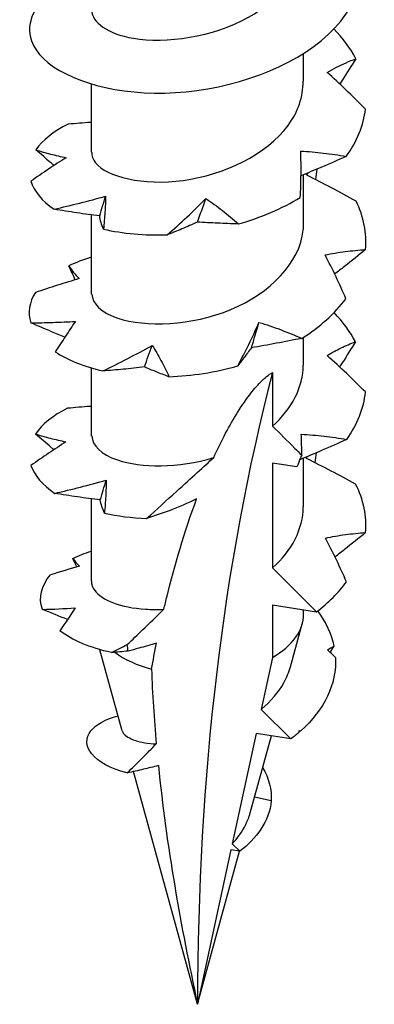
# Model space of a CAD drawing. Units: millimetres. Extents: x -9.6 to 30.1, y -67 to 20.
# Drawn here: x 21.1 to 27.4, y -67 to -49.5 of the extents above; entities that cross this region are included whole.
import ezdxf

# ---------------------------------------------------------------- set-up
doc = ezdxf.new("R2010")
doc.units = ezdxf.units.MM
doc.header["$LTSCALE"] = 10.921241

# ---------------------------------------------------------------- blocks, each defined once
blk = doc.blocks.new('TTUFS6.0X40-ISO')
for p, q in [((0.30276, 0.71509), (0.30276, 0.73469)), ((0.15394, 0.66526), (0.15394, 0.71307)), ((0.30276, 0.61544), (0.30276, 0.64949)), ((0.15394, 0.56561), (0.15394, 0.62126)), ((0.30276, 0.51578), (0.30276, 0.53539)), ((0.15394, 0.46596), (0.15394, 0.51377)), ((0.28096, 0.51059), (0.28096, 0.47295)), ((0.30276, 0.41613), (0.30276, 0.45042)), ((0.28096, 0.44698), (0.28096, 0.3733)), ((0.2981, 0.44428), (0.28096, 0.44698)), ((0.15394, 0.36391), (0.15394, 0.42183)), ((0.31186, 0.34247), (0.28096, 0.3733)), ((0.28096, 0.34733), (0.28096, 0.31049)), ((0.28096, 0.34733), (0.31186, 0.34247)), ((0.30276, 0.34086), (0.30276, 0.3439)), ((0.29353, 0.30391), (0.30184, 0.33413)), ((0.17557, 0.2588), (0.15987, 0.31589)), ((0.28096, 0.31049), (0.27307, 0.27395)), ((0.27307, 0.27395), (0.29384, 0.25323)), ((0.26943, 0.25706), (0.25269, 0.17955)), ((0.29384, 0.25323), (0.26943, 0.25706)), ((0.26534, 0.20137), (0.28018, 0.25537)), ((0.22835, 0.06682), (0.18341, 0.23026)), ((0.28006, 0.20966), (0.26834, 0.2123)), ((0.25176, 0.17526), (0.22835, 0.06682)), ((0.22835, 0.06682), (0.25789, 0.17429)), ((0.25798, 0.17428), (0.25176, 0.17526)), ((0.25269, 0.17955), (0.25798, 0.17428))]:
    blk.add_line(p, q)
for centre, major_axis, start_param, end_param in [((1.85695, -0.87346), (-1.1516, 1.99463), 0.530516, 0.785398), ((0.22835, 0.34086), (0.07441, 0), 5.497787, 6.283185), ((0.22835, 0.34086), (0.07441, 0), 3.816181, 4.263751)]:
    blk.add_ellipse(centre, major_axis=major_axis, ratio=0.57735, start_param=start_param, end_param=end_param)
for points, knots in [([(0.15397, 0.79073), (0.14932, 0.78939), (0.14497, 0.78784), (0.14096, 0.7861), (0.1138, 0.77427), (0.10363, 0.75407), (0.11509, 0.73714), (0.12653, 0.72023), (0.15913, 0.70736), (0.19811, 0.70681), (0.23705, 0.70627), (0.281, 0.71823), (0.31008, 0.73973), (0.33912, 0.76121), (0.35233, 0.79165), (0.34373, 0.81974), (0.34028, 0.83101), (0.33337, 0.84177), (0.32388, 0.85146)], [21.887304, 21.887304, 21.887304, 21.887304, 22.038675, 22.038675, 22.038675, 23.064214, 23.064214, 23.064214, 24.0885, 24.0885, 24.0885, 25.111592, 25.111592, 25.111592, 26.133548, 26.133548, 26.133548, 26.543347, 26.543347, 26.543347, 26.543347]), ([(0.15407, 0.76493), (0.15433, 0.75665), (0.16516, 0.74841), (0.18338, 0.74531), (0.20608, 0.74144), (0.23901, 0.74609), (0.26401, 0.76005), (0.28732, 0.77306), (0.30258, 0.79379), (0.30274, 0.81474)], [22.776547, 22.776547, 22.776547, 22.776547, 23.69845, 23.69845, 23.69845, 24.847224, 24.847224, 24.847224, 25.918139, 25.918139, 25.918139, 25.918139]), ([(0.31938, 0.72131), (0.32153, 0.72263), (0.32372, 0.72386), (0.33028, 0.72726), (0.33476, 0.72921), (0.33935, 0.73093)], [-0.11998329, -0.11998329, -0.11998329, -0.11998329, -0.09202574, -0.09202574, -0.03702507, -0.03702507, -0.03702507, -0.03702507]), ([(0.33935, 0.73093), (0.33637, 0.72599), (0.33328, 0.72108), (0.32943, 0.7152), (0.32878, 0.71421), (0.32812, 0.71322)], [0, 0, 0, 0, 0.04940542, 0.04940542, 0.0594543, 0.0594543, 0.0594543, 0.0594543]), ([(0.15412, 0.66524), (0.15404, 0.66274), (0.1549, 0.66025), (0.15678, 0.6579), (0.16465, 0.64806), (0.1899, 0.64156), (0.21839, 0.64547), (0.24684, 0.64937), (0.27692, 0.66376), (0.29187, 0.68403), (0.29894, 0.69362), (0.30244, 0.70435), (0.30242, 0.71508)], [16.493361, 16.493361, 16.493361, 16.493361, 16.770715, 16.770715, 16.770715, 17.929941, 17.929941, 17.929941, 19.08721, 19.08721, 19.08721, 19.634954, 19.634954, 19.634954, 19.634954]), ([(0.15394, 0.68625), (0.15376, 0.68624), (0.15358, 0.68622), (0.14815, 0.68586), (0.14291, 0.68543), (0.13773, 0.68497)], [0.03989501, 0.03989501, 0.03989501, 0.03989501, 0.0412767, 0.0412767, 0.082515, 0.082515, 0.082515, 0.082515]), ([(0.12768, 0.65595), (0.12709, 0.65646), (0.1265, 0.65697), (0.12233, 0.66056), (0.11869, 0.66373), (0.115, 0.66692)], [0.03444811, 0.03444811, 0.03444811, 0.03444811, 0.0412767, 0.0412767, 0.082515, 0.082515, 0.082515, 0.082515]), ([(0.115, 0.66692), (0.11831, 0.6659), (0.12173, 0.66492), (0.12876, 0.66309), (0.13238, 0.66223), (0.1361, 0.66144)], [0, 0, 0, 0, 0.04940542, 0.04940542, 0.09891219, 0.09891219, 0.09891219, 0.09891219]), ([(0.30041, 0.63356), (0.30071, 0.63895), (0.30089, 0.64435), (0.301, 0.65518), (0.30093, 0.66062), (0.30073, 0.66605)], [0, 0, 0, 0, 0.04940542, 0.04940542, 0.09891219, 0.09891219, 0.09891219, 0.09891219]), ([(0.30073, 0.66605), (0.30609, 0.66582), (0.31143, 0.66536), (0.32206, 0.6641), (0.32736, 0.66329), (0.33263, 0.66234)], [0, 0, 0, 0, 0.0412767, 0.0412767, 0.082515, 0.082515, 0.082515, 0.082515]), ([(0.1361, 0.66144), (0.13206, 0.65887), (0.12797, 0.65617), (0.11975, 0.65064), (0.1156, 0.64779), (0.11141, 0.64493)], [0, 0, 0, 0, 0.0412767, 0.0412767, 0.082515, 0.082515, 0.082515, 0.082515]), ([(0.33263, 0.66234), (0.32672, 0.65969), (0.32079, 0.65709), (0.31022, 0.65258), (0.30558, 0.65065), (0.30093, 0.64875)], [0, 0, 0, 0, 0.04940542, 0.04940542, 0.08785238, 0.08785238, 0.08785238, 0.08785238]), ([(0.33951, 0.63096), (0.33385, 0.63409), (0.32815, 0.63717), (0.31667, 0.64322), (0.31089, 0.64619), (0.30508, 0.6491)], [0, 0, 0, 0, 0.04940542, 0.04940542, 0.09891219, 0.09891219, 0.09891219, 0.09891219]), ([(0.1278, 0.62526), (0.13378, 0.62661), (0.13978, 0.62806), (0.1518, 0.63112), (0.15782, 0.63274), (0.16384, 0.63445)], [0, 0, 0, 0, 0.04940542, 0.04940542, 0.09891219, 0.09891219, 0.09891219, 0.09891219]), ([(0.16384, 0.63445), (0.16378, 0.63082), (0.16363, 0.62703), (0.16315, 0.61927), (0.16282, 0.61527), (0.16239, 0.61122)], [0, 0, 0, 0, 0.0412767, 0.0412767, 0.082515, 0.082515, 0.082515, 0.082515]), ([(0.20707, 0.60724), (0.21177, 0.61134), (0.21638, 0.61551), (0.22544, 0.62399), (0.22988, 0.6283), (0.23423, 0.63267)], [0, 0, 0, 0, 0.04940542, 0.04940542, 0.09891219, 0.09891219, 0.09891219, 0.09891219]), ([(0.23423, 0.63267), (0.23818, 0.63004), (0.24206, 0.62721), (0.24965, 0.62127), (0.25336, 0.61815), (0.25697, 0.61491)], [0, 0, 0, 0, 0.0412767, 0.0412767, 0.082515, 0.082515, 0.082515, 0.082515]), ([(0.15976, 0.62056), (0.15438, 0.62117), (0.14902, 0.6219), (0.13837, 0.62349), (0.13307, 0.62436), (0.1278, 0.62526)], [0, 0, 0, 0, 0.0412767, 0.0412767, 0.082515, 0.082515, 0.082515, 0.082515]), ([(0.16239, 0.61122), (0.1617, 0.6128), (0.16114, 0.61437), (0.16026, 0.61748), (0.15994, 0.61903), (0.15976, 0.62056)], [0, 0, 0, 0, 0.04940542, 0.04940542, 0.09891219, 0.09891219, 0.09891219, 0.09891219]), ([(0.22834, 0.61622), (0.22463, 0.61449), (0.22099, 0.61291), (0.2139, 0.60995), (0.21043, 0.60856), (0.20707, 0.60724)], [0, 0, 0, 0, 0.0412767, 0.0412767, 0.082515, 0.082515, 0.082515, 0.082515]), ([(0.25697, 0.61491), (0.25205, 0.61505), (0.24719, 0.61522), (0.23764, 0.61566), (0.23295, 0.61592), (0.22834, 0.61622)], [0, 0, 0, 0, 0.04940542, 0.04940542, 0.09891219, 0.09891219, 0.09891219, 0.09891219]), ([(0.15426, 0.56563), (0.15438, 0.55913), (0.16065, 0.55263), (0.17245, 0.54869), (0.19161, 0.54228), (0.22424, 0.54337), (0.25179, 0.55483), (0.27928, 0.56628), (0.30012, 0.58775), (0.3025, 0.6106), (0.30267, 0.61221), (0.30275, 0.61382), (0.30273, 0.61543)], [10.210176, 10.210176, 10.210176, 10.210176, 10.931064, 10.931064, 10.931064, 12.101468, 12.101468, 12.101468, 13.26945, 13.26945, 13.26945, 13.351769, 13.351769, 13.351769, 13.351769]), ([(0.31785, 0.59312), (0.32254, 0.59412), (0.32725, 0.59491), (0.33669, 0.59613), (0.34144, 0.59656), (0.34619, 0.59685)], [0, 0, 0, 0, 0.0412767, 0.0412767, 0.082515, 0.082515, 0.082515, 0.082515]), ([(0.34619, 0.59685), (0.34134, 0.59287), (0.33641, 0.58893), (0.32914, 0.58327), (0.32685, 0.5815), (0.32455, 0.57975)], [0, 0, 0, 0, 0.04940542, 0.04940542, 0.07195762, 0.07195762, 0.07195762, 0.07195762]), ([(0.33241, 0.56239), (0.33021, 0.56754), (0.3279, 0.57268), (0.32305, 0.58292), (0.32051, 0.58803), (0.31785, 0.59312)], [0, 0, 0, 0, 0.04940542, 0.04940542, 0.09891219, 0.09891219, 0.09891219, 0.09891219]), ([(0.13803, 0.58546), (0.13902, 0.58391), (0.14013, 0.58238), (0.14259, 0.5794), (0.14395, 0.57794), (0.14543, 0.57651)], [0, 0, 0, 0, 0.04940542, 0.04940542, 0.09891219, 0.09891219, 0.09891219, 0.09891219]), ([(0.14543, 0.57651), (0.1403, 0.57505), (0.13516, 0.57347), (0.12491, 0.57019), (0.11978, 0.56848), (0.11465, 0.56674)], [0, 0, 0, 0, 0.0412767, 0.0412767, 0.082515, 0.082515, 0.082515, 0.082515]), ([(0.11134, 0.54548), (0.11644, 0.54549), (0.1216, 0.54558), (0.13205, 0.54591), (0.13734, 0.54615), (0.14268, 0.54648)], [0, 0, 0, 0, 0.04940542, 0.04940542, 0.09891219, 0.09891219, 0.09891219, 0.09891219]), ([(0.14268, 0.54648), (0.14044, 0.54313), (0.13815, 0.53964), (0.13342, 0.53251), (0.13098, 0.52885), (0.12847, 0.52516)], [0, 0, 0, 0, 0.0412767, 0.0412767, 0.082515, 0.082515, 0.082515, 0.082515]), ([(0.13534, 0.5354), (0.13224, 0.53663), (0.12914, 0.5379), (0.12115, 0.54124), (0.11625, 0.54335), (0.11134, 0.54548)], [0.01503531, 0.01503531, 0.01503531, 0.01503531, 0.0412767, 0.0412767, 0.082515, 0.082515, 0.082515, 0.082515]), ([(0.25652, 0.51513), (0.25924, 0.52015), (0.26184, 0.52521), (0.26682, 0.53543), (0.2692, 0.54058), (0.27145, 0.54577)], [0, 0, 0, 0, 0.04940542, 0.04940542, 0.09891219, 0.09891219, 0.09891219, 0.09891219]), ([(0.27145, 0.54577), (0.27655, 0.54426), (0.28161, 0.54254), (0.29159, 0.53877), (0.29653, 0.53671), (0.3014, 0.53453)], [0, 0, 0, 0, 0.0412767, 0.0412767, 0.082515, 0.082515, 0.082515, 0.082515]), ([(0.3014, 0.53453), (0.29546, 0.53332), (0.28956, 0.53216), (0.2778, 0.52997), (0.27196, 0.52892), (0.26615, 0.52794)], [0, 0, 0, 0, 0.04940542, 0.04940542, 0.09891219, 0.09891219, 0.09891219, 0.09891219]), ([(0.162, 0.51166), (0.16784, 0.51448), (0.17364, 0.51738), (0.18516, 0.52336), (0.19089, 0.52643), (0.19656, 0.52958)], [0, 0, 0, 0, 0.04940542, 0.04940542, 0.09891219, 0.09891219, 0.09891219, 0.09891219]), ([(0.19656, 0.52958), (0.1987, 0.52621), (0.20076, 0.52266), (0.20468, 0.51532), (0.20655, 0.51152), (0.20831, 0.50763)], [0, 0, 0, 0, 0.0412767, 0.0412767, 0.082515, 0.082515, 0.082515, 0.082515]), ([(0.26615, 0.52794), (0.26437, 0.52553), (0.26266, 0.52328), (0.25944, 0.51905), (0.25793, 0.51705), (0.25652, 0.51513)], [0, 0, 0, 0, 0.0412767, 0.0412767, 0.082515, 0.082515, 0.082515, 0.082515]), ([(0.31927, 0.52247), (0.32246, 0.52445), (0.32571, 0.52622), (0.33231, 0.52942), (0.33567, 0.53086), (0.33908, 0.53216)], [0, 0, 0, 0, 0.0412767, 0.0412767, 0.082515, 0.082515, 0.082515, 0.082515]), ([(0.33908, 0.53216), (0.33613, 0.52721), (0.33307, 0.52229), (0.32928, 0.51641), (0.32865, 0.51544), (0.32801, 0.51446)], [0, 0, 0, 0, 0.04940542, 0.04940542, 0.05927333, 0.05927333, 0.05927333, 0.05927333]), ([(0.34616, 0.49687), (0.34185, 0.50121), (0.33745, 0.50552), (0.32848, 0.51406), (0.32392, 0.51829), (0.31927, 0.52247)], [0, 0, 0, 0, 0.04940542, 0.04940542, 0.09891219, 0.09891219, 0.09891219, 0.09891219]), ([(0.19109, 0.51451), (0.18612, 0.51384), (0.1812, 0.5133), (0.17151, 0.51238), (0.16672, 0.512), (0.162, 0.51166)], [0, 0, 0, 0, 0.0412767, 0.0412767, 0.082515, 0.082515, 0.082515, 0.082515]), ([(0.20831, 0.50763), (0.20522, 0.50874), (0.20223, 0.50987), (0.19649, 0.51216), (0.19373, 0.51333), (0.19109, 0.51451)], [0, 0, 0, 0, 0.04940542, 0.04940542, 0.09891219, 0.09891219, 0.09891219, 0.09891219]), ([(0.23967, 0.45083), (0.24409, 0.46049), (0.24966, 0.47144), (0.25811, 0.4853), (0.26164, 0.49063), (0.26724, 0.49795), (0.26988, 0.50112), (0.27403, 0.50529), (0.27544, 0.50658), (0.27824, 0.50885), (0.27963, 0.50982), (0.28096, 0.51059)], [2.7149826, 2.7149826, 2.7149826, 2.7149826, 2.8041032, 2.8041032, 2.846298, 2.846298, 2.8749765, 2.8749765, 2.8893158, 2.8893158, 2.9036551, 2.9036551, 2.9036551, 2.9036551]), ([(0.15394, 0.4868), (0.1536, 0.48677), (0.15326, 0.48675), (0.14765, 0.48635), (0.14241, 0.4859), (0.13723, 0.48542)], [0.03862367, 0.03862367, 0.03862367, 0.03862367, 0.0412767, 0.0412767, 0.082515, 0.082515, 0.082515, 0.082515]), ([(0.28096, 0.47295), (0.28611, 0.46781), (0.29126, 0.46267), (0.29809, 0.45586), (0.29977, 0.45419), (0.30145, 0.45251)], [-0.11812373, -0.11812373, -0.11812373, -0.11812373, -0.05906187, -0.05906187, -0.03980874, -0.03980874, -0.03980874, -0.03980874]), ([(0.11478, 0.46729), (0.11813, 0.46627), (0.12158, 0.46531), (0.12867, 0.46351), (0.13233, 0.46267), (0.13607, 0.46188)], [0, 0, 0, 0, 0.04940542, 0.04940542, 0.09891219, 0.09891219, 0.09891219, 0.09891219]), ([(0.12762, 0.45631), (0.127, 0.45683), (0.12638, 0.45736), (0.12216, 0.46096), (0.11849, 0.46411), (0.11478, 0.46729)], [0.03418566, 0.03418566, 0.03418566, 0.03418566, 0.0412767, 0.0412767, 0.082515, 0.082515, 0.082515, 0.082515]), ([(0.15425, 0.46598), (0.15438, 0.45953), (0.16055, 0.45307), (0.17221, 0.44912), (0.18862, 0.44356), (0.21497, 0.44331), (0.23967, 0.45083)], [3.926991, 3.926991, 3.926991, 3.926991, 4.643062, 4.643062, 4.643062, 5.650557, 5.650557, 5.650557, 5.650557]), ([(0.333, 0.46355), (0.3271, 0.46087), (0.32118, 0.45825), (0.3102, 0.45353), (0.30515, 0.4514), (0.30008, 0.44931)], [0, 0, 0, 0, 0.04940542, 0.04940542, 0.09132399, 0.09132399, 0.09132399, 0.09132399]), ([(0.30111, 0.46714), (0.30646, 0.46692), (0.31181, 0.46649), (0.32243, 0.46527), (0.32773, 0.46448), (0.333, 0.46355)], [0, 0, 0, 0, 0.0412767, 0.0412767, 0.082515, 0.082515, 0.082515, 0.082515]), ([(0.13607, 0.46188), (0.13206, 0.4593), (0.128, 0.45658), (0.11982, 0.45102), (0.11569, 0.44816), (0.11152, 0.44528)], [0, 0, 0, 0, 0.0412767, 0.0412767, 0.082515, 0.082515, 0.082515, 0.082515]), ([(0.19265, 0.40801), (0.19964, 0.41434), (0.20652, 0.42059), (0.22424, 0.43673), (0.23304, 0.4448), (0.23967, 0.45083)], [-0.1176556, -0.1176556, -0.1176556, -0.1176556, -0.0707463, -0.0707463, 0, 0, 0, 0]), ([(0.30145, 0.45251), (0.30103, 0.45156), (0.30062, 0.45061), (0.29949, 0.44788), (0.29878, 0.4461), (0.2981, 0.44428)], [-0.03695581, -0.03695581, -0.03695581, -0.03695581, -0.02499419, -0.02499419, -0.00314309, -0.00314309, -0.00314309, -0.00314309]), ([(0.33924, 0.43219), (0.33356, 0.4353), (0.32785, 0.43836), (0.31635, 0.44436), (0.31055, 0.44731), (0.30474, 0.4502)], [0, 0, 0, 0, 0.04940542, 0.04940542, 0.09891219, 0.09891219, 0.09891219, 0.09891219]), ([(0.12822, 0.42567), (0.13421, 0.42705), (0.14021, 0.42852), (0.15223, 0.43163), (0.15826, 0.43327), (0.16429, 0.435)], [0, 0, 0, 0, 0.04940542, 0.04940542, 0.09891219, 0.09891219, 0.09891219, 0.09891219]), ([(0.16429, 0.435), (0.16426, 0.43138), (0.16414, 0.42759), (0.16374, 0.41982), (0.16344, 0.41583), (0.16305, 0.41177)], [0, 0, 0, 0, 0.0412767, 0.0412767, 0.082515, 0.082515, 0.082515, 0.082515]), ([(0.16017, 0.4211), (0.1548, 0.42169), (0.14943, 0.4224), (0.13879, 0.42395), (0.13348, 0.4248), (0.12822, 0.42567)], [0, 0, 0, 0, 0.0412767, 0.0412767, 0.082515, 0.082515, 0.082515, 0.082515]), ([(0.16305, 0.41177), (0.16232, 0.41335), (0.16171, 0.41491), (0.16075, 0.41802), (0.1604, 0.41957), (0.16017, 0.4211)], [0, 0, 0, 0, 0.04940542, 0.04940542, 0.09891219, 0.09891219, 0.09891219, 0.09891219]), ([(0.2277, 0.4218), (0.22141, 0.41866), (0.21503, 0.416), (0.20358, 0.41166), (0.19799, 0.40974), (0.19265, 0.40801)], [-0.1316464, -0.1316464, -0.1316464, -0.1316464, -0.0633111, -0.0633111, 0, 0, 0, 0]), ([(0.20474, 0.34423), (0.20546, 0.34734), (0.2062, 0.35043), (0.21214, 0.37459), (0.21912, 0.39876), (0.2277, 0.4218)], [2.3847953, 2.3847953, 2.3847953, 2.3847953, 2.4152838, 2.4152838, 2.6246504, 2.6246504, 2.6246504, 2.6246504]), ([(0.318, 0.39427), (0.32267, 0.39529), (0.32736, 0.39609), (0.33677, 0.39735), (0.3415, 0.3978), (0.34624, 0.39811)], [0, 0, 0, 0, 0.0412767, 0.0412767, 0.082515, 0.082515, 0.082515, 0.082515]), ([(0.33279, 0.36359), (0.33055, 0.36874), (0.3282, 0.37387), (0.32327, 0.38409), (0.32069, 0.38919), (0.318, 0.39427)], [0, 0, 0, 0, 0.04940542, 0.04940542, 0.09891219, 0.09891219, 0.09891219, 0.09891219]), ([(0.34624, 0.39811), (0.34141, 0.39411), (0.33651, 0.39015), (0.3293, 0.38448), (0.32704, 0.38272), (0.32477, 0.38098)], [0, 0, 0, 0, 0.04940542, 0.04940542, 0.07173413, 0.07173413, 0.07173413, 0.07173413]), ([(0.15394, 0.36391), (0.15394, 0.36173), (0.15472, 0.35955), (0.15877, 0.35413), (0.16322, 0.35111), (0.17549, 0.34647), (0.18317, 0.34488), (0.19603, 0.34406), (0.20031, 0.34403), (0.20474, 0.34423)], [0.2687279, 0.2687279, 0.2687279, 0.2687279, 0.3181954, 0.3181954, 0.3977443, 0.3977443, 0.4772932, 0.4772932, 0.5143543, 0.5143543, 0.5143543, 0.5143543]), ([(0.17907, 0.31952), (0.18264, 0.32291), (0.18624, 0.32633), (0.19471, 0.33446), (0.19976, 0.33934), (0.20474, 0.34423)], [-0.10552448, -0.10552448, -0.10552448, -0.10552448, -0.06654485, -0.06654485, -0.01210239, -0.01210239, -0.01210239, -0.01210239]), ([(0.17968, 0.3149), (0.17951, 0.31639), (0.17931, 0.31786), (0.17909, 0.31937), (0.17908, 0.31944), (0.17907, 0.31952)], [-0.03963538, -0.03963538, -0.03963538, -0.03963538, -0.02115366, -0.02115366, -0.02021092, -0.02021092, -0.02021092, -0.02021092]), ([(0.19959, 0.32053), (0.1954, 0.31922), (0.19114, 0.31799), (0.18467, 0.31622), (0.18217, 0.31555), (0.17968, 0.3149)], [-0.10560742, -0.10560742, -0.10560742, -0.10560742, -0.0584642, -0.0584642, -0.02946077, -0.02946077, -0.02946077, -0.02946077]), ([(0.27307, 0.27395), (0.27313, 0.274), (0.27319, 0.27405), (0.2798, 0.27963), (0.2851, 0.28586), (0.2909, 0.29627), (0.29247, 0.30006), (0.29353, 0.30391)], [0.1336614, 0.1336614, 0.1336614, 0.1336614, 0.1342903, 0.1342903, 0.2037658, 0.2037658, 0.2418784, 0.2418784, 0.2418784, 0.2418784]), ([(0.179, 0.22929), (0.1548, 0.23531), (0.14553, 0.24892), (0.15358, 0.25895), (0.15717, 0.26342), (0.16394, 0.26712), (0.17267, 0.26945)], [0.601313, 0.601313, 0.601313, 0.601313, 1.735238, 1.735238, 1.735238, 2.24077, 2.24077, 2.24077, 2.24077]), ([(0.17557, 0.2588), (0.1757, 0.25831), (0.17594, 0.25781), (0.17761, 0.25534), (0.18052, 0.25351), (0.18869, 0.25086), (0.19366, 0.24999), (0.19941, 0.24971)], [0.1603949, 0.1603949, 0.1603949, 0.1603949, 0.1756184, 0.1756184, 0.2372474, 0.2372474, 0.2937225, 0.2937225, 0.2937225, 0.2937225]), ([(0.179, 0.22929), (0.18253, 0.23276), (0.18615, 0.23634), (0.19289, 0.24307), (0.19619, 0.2464), (0.19941, 0.24971)], [-0.07946921, -0.07946921, -0.07946921, -0.07946921, -0.0397667, -0.0397667, -0.0036308, -0.0036308, -0.0036308, -0.0036308]), ([(0.20086, 0.23445), (0.1974, 0.23352), (0.1938, 0.23265), (0.18666, 0.23098), (0.18274, 0.2301), (0.179, 0.22929)], [-0.08329455, -0.08329455, -0.08329455, -0.08329455, -0.04422159, -0.04422159, 0, 0, 0, 0]), ([(0.25269, 0.17955), (0.25362, 0.18056), (0.25452, 0.18158), (0.25896, 0.18701), (0.26182, 0.19174), (0.26439, 0.19827), (0.26491, 0.19981), (0.26534, 0.20137)], [0.0364791, 0.0364791, 0.0364791, 0.0364791, 0.04699946, 0.04699946, 0.09064959, 0.09064959, 0.10406349, 0.10406349, 0.10406349, 0.10406349])]:
    blk.add_open_spline(points, degree=3, knots=knots)
for points in [[(0.33935, 0.73093), (0.33563, 0.7383), (0.3304, 0.74532), (0.32397, 0.75184)], [(0.3461, 0.69561), (0.33678, 0.7051), (0.32779, 0.71366), (0.31938, 0.72131)], [(0.33263, 0.66234), (0.34024, 0.67277), (0.34485, 0.68411), (0.3461, 0.69561)], [(0.13773, 0.68497), (0.12734, 0.67997), (0.11955, 0.67372), (0.115, 0.66692)], [(0.30508, 0.6491), (0.30535, 0.64968), (0.30562, 0.65024), (0.3059, 0.65079)], [(0.31205, 0.65337), (0.31173, 0.65095), (0.31139, 0.64852), (0.31103, 0.6461)], [(0.11141, 0.64493), (0.11368, 0.63784), (0.1193, 0.63104), (0.1278, 0.62526)], [(0.15976, 0.62056), (0.16108, 0.62517), (0.16244, 0.62979), (0.16384, 0.63445)], [(0.22834, 0.61622), (0.2303, 0.62167), (0.23227, 0.62715), (0.23423, 0.63267)], [(0.25697, 0.61491), (0.27269, 0.61935), (0.28757, 0.62569), (0.30041, 0.63356)], [(0.34619, 0.59685), (0.34727, 0.60835), (0.34498, 0.61998), (0.33951, 0.63096)], [(0.16239, 0.61122), (0.17583, 0.60818), (0.19114, 0.60675), (0.20707, 0.60724)], [(0.15394, 0.59147), (0.14816, 0.58977), (0.14283, 0.58775), (0.13803, 0.58546)], [(0.1426, 0.57569), (0.14113, 0.57889), (0.13961, 0.58216), (0.13803, 0.58546)], [(0.11465, 0.56674), (0.11027, 0.55992), (0.10913, 0.55257), (0.11134, 0.54548)], [(0.3014, 0.53453), (0.31412, 0.54249), (0.32475, 0.55197), (0.33241, 0.56239)], [(0.33908, 0.53216), (0.33538, 0.53934), (0.33032, 0.54622), (0.32411, 0.55262)], [(0.26615, 0.52794), (0.26795, 0.53385), (0.26971, 0.53979), (0.27145, 0.54577)], [(0.19109, 0.51451), (0.19289, 0.5195), (0.19471, 0.52453), (0.19656, 0.52958)], [(0.12847, 0.52516), (0.13711, 0.51942), (0.14861, 0.51474), (0.162, 0.51166)], [(0.20831, 0.50763), (0.22427, 0.50822), (0.24079, 0.51073), (0.25652, 0.51513)], [(0.28096, 0.47295), (0.29474, 0.48506), (0.30233, 0.50044), (0.30252, 0.51581)], [(0.333, 0.46355), (0.34051, 0.47401), (0.34502, 0.48537), (0.34616, 0.49687)], [(0.13723, 0.48542), (0.12692, 0.48038), (0.11923, 0.47411), (0.11478, 0.46729)], [(0.30145, 0.45251), (0.30144, 0.45738), (0.30133, 0.46226), (0.30111, 0.46714)], [(0.30474, 0.4502), (0.30493, 0.45064), (0.30513, 0.45107), (0.30533, 0.45149)], [(0.31151, 0.4541), (0.31123, 0.45182), (0.31093, 0.44954), (0.3106, 0.44727)], [(0.11152, 0.44528), (0.11391, 0.43821), (0.11963, 0.43142), (0.12822, 0.42567)], [(0.16017, 0.4211), (0.1615, 0.42571), (0.16287, 0.43034), (0.16429, 0.435)], [(0.34624, 0.39811), (0.34721, 0.40962), (0.34481, 0.42124), (0.33924, 0.43219)], [(0.28096, 0.3733), (0.29474, 0.3854), (0.30233, 0.40078), (0.30251, 0.41616)], [(0.16305, 0.41177), (0.17219, 0.40974), (0.18219, 0.40845), (0.19265, 0.40801)], [(0.14085, 0.37986), (0.14479, 0.38186), (0.14919, 0.38364), (0.15395, 0.38518)], [(0.14564, 0.3745), (0.13885, 0.37265), (0.13204, 0.37057), (0.12526, 0.3684)], [(0.14369, 0.37396), (0.14276, 0.37591), (0.14182, 0.37788), (0.14085, 0.37986)], [(0.14085, 0.37986), (0.14226, 0.37802), (0.14385, 0.37623), (0.14564, 0.3745)], [(0.11968, 0.34418), (0.1166, 0.35237), (0.1186, 0.36094), (0.12526, 0.3684)], [(0.31186, 0.34247), (0.3202, 0.34887), (0.32728, 0.35599), (0.33279, 0.36359)], [(0.11968, 0.34418), (0.1272, 0.34435), (0.13485, 0.34469), (0.14262, 0.34522)], [(0.13716, 0.33707), (0.13135, 0.33933), (0.12551, 0.34173), (0.11968, 0.34418)], [(0.14262, 0.34522), (0.13918, 0.34013), (0.13558, 0.33468), (0.13182, 0.32909)], [(0.31259, 0.34307), (0.31835, 0.33524), (0.32227, 0.32688), (0.32404, 0.31839)], [(0.16799, 0.31385), (0.15289, 0.31716), (0.14039, 0.32255), (0.13182, 0.32909)], [(0.16799, 0.31385), (0.1717, 0.3157), (0.17539, 0.31759), (0.17907, 0.31952)], [(0.19607, 0.30216), (0.19719, 0.30833), (0.19836, 0.31446), (0.19959, 0.32053)], [(0.31956, 0.31576), (0.32104, 0.31668), (0.32254, 0.31756), (0.32404, 0.31839)], [(0.32404, 0.31839), (0.32313, 0.31697), (0.3222, 0.31555), (0.32127, 0.31413)], [(0.17968, 0.3149), (0.17574, 0.3145), (0.17183, 0.31416), (0.16799, 0.31385)], [(0.32511, 0.31045), (0.32327, 0.31223), (0.32142, 0.314), (0.31956, 0.31576)], [(0.32511, 0.31045), (0.32619, 0.29184), (0.31705, 0.2734), (0.30089, 0.25897)], [(0.19607, 0.30216), (0.19672, 0.28475), (0.19785, 0.26725), (0.19941, 0.24971)], [(0.29973, 0.25795), (0.29785, 0.25632), (0.29588, 0.25475), (0.29384, 0.25323)], [(0.29973, 0.25795), (0.29972, 0.25831), (0.29972, 0.25866), (0.29971, 0.25902)], [(0.29971, 0.25902), (0.3001, 0.25901), (0.3005, 0.25899), (0.30089, 0.25897)], [(0.30089, 0.25897), (0.3005, 0.25881), (0.30011, 0.25864), (0.29972, 0.25848)], [(0.20086, 0.23445), (0.2066, 0.17821), (0.21651, 0.12161), (0.22835, 0.06682)], [(0.27401, 0.23322), (0.2784, 0.22558), (0.28046, 0.21747), (0.28006, 0.20966)], [(0.28006, 0.20966), (0.27868, 0.19551), (0.2694, 0.18291), (0.25798, 0.17428)]]:
    blk.add_open_spline(points, degree=3)

msp = doc.modelspace()

# ---------------------------------------------------------------- block references
at = {"xscale": 25.4, "yscale": 25.4, "zscale": 25.4}
msp.add_blockref('TTUFS6.0X40-ISO', (18.482, -68.725), dxfattribs=at)

doc.saveas('drawing.dxf')
